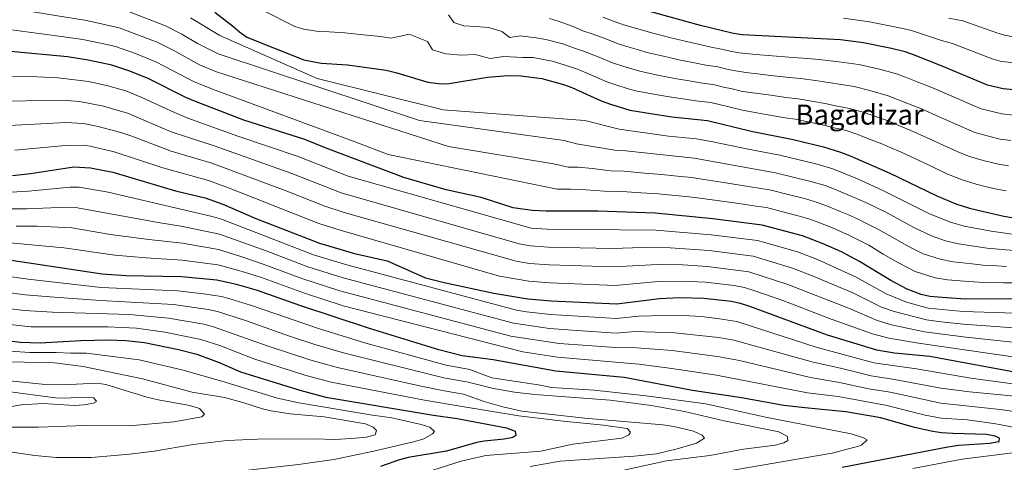
# Model space of a CAD drawing. Extents: x 600361 to 607230, y 752508 to 757237.
# Drawn here: x 605546 to 606109, y 753698 to 753951 of the extents above; entities that cross this region are included whole.
import ezdxf
from ezdxf.enums import TextEntityAlignment as Align

# ---------------------------------------------------------------- set-up
doc = ezdxf.new("R2010")
doc.units = 0
doc.header["$MEASUREMENT"] = 0
for name, color, linetype in [('Nivel 4', 7, 'Continuous'), ('Nivel 45', 7, 'Continuous'), ('Nivel 5', 7, 'Continuous')]:
    doc.layers.add(name, color=color, linetype=linetype)
doc.styles.add('Style-times', font='times.shx', dxfattribs={"bigfont": 'timesbig.shx'})

msp = doc.modelspace()

# ---------------------------------------------------------------- linework, layer by layer
at = {"layer": 'Nivel 4', "color": 30, "linetype": 'Continuous', "lineweight": 30, "flags": 128}
for points, elevation in [([(606267.45, 753928.42), (606259.13, 753929.59), (606245.227, 753930.831), (606217.412, 753932.529), (606194.579, 753932.989), (606182.78, 753932.6), (606159.9, 753926.39), (606149.329, 753921.599), (606133.21, 753913.12), (606128.54, 753911.341), (606120.23, 753910.44), (606108.155, 753911.515), (606099.07, 753913.73), (606073.26, 753924.57), (606056.78, 753931.04), (606052.056, 753932.687), (606044.3, 753934.6), (606028.166, 753937.933), (606015.101, 753939.616), (605958.907, 753942.515), (605953.909, 753943.292), (605935.15, 753947.79), (605894.335, 753959.045)], 625), ([(605657.57, 753955.39), (605667.58, 753947.64), (605671.54, 753944.1), (605675.87, 753941.16), (605708.409, 753928.055), (605718.209, 753926.307), (605733.344, 753925.276), (605755.364, 753922.161), (605761.529, 753920.75), (605779.17, 753915.323), (605785.33, 753914.572), (605790.33, 753914.51), (605813.41, 753918.28), (605825.01, 753919.21), (605832.43, 753919.021), (605844.444, 753917.503), (605856.796, 753914.13), (605861.49, 753912.41), (605878.376, 753904.687), (605883.66, 753902.701), (605894.638, 753899.434), (605918.803, 753895.552), (605939.1, 753893.49), (605963.989, 753887.322), (605987.998, 753882.516), (606005.346, 753878.295), (606015.1, 753875.3), (606020.6, 753873.18), (606043.378, 753863.317), (606070.187, 753850.268), (606080.941, 753845.857), (606088.88, 753843.306), (606096.147, 753841.523), (606108.498, 753838.751), (606119.87, 753836.82)], 650), ([(605765.63, 753860.88), (605721.13, 753877.6), (605708.908, 753882.568), (605674.101, 753893.715), (605647.452, 753903.959), (605640.97, 753906.617), (605619.493, 753917.396), (605608.42, 753921.95), (605598.724, 753925.084), (605585.094, 753927.992), (605573.36, 753929.78), (605540.77, 753932.997), (605493.41, 753931.22), (605464.39, 753930.81), (605434.33, 753932.82), (605374.115, 753936.092), (605363.325, 753937.813), (605352.422, 753940.738), (605344.935, 753944.499)], 675), ([(605541.965, 753862.059), (605552.12, 753863.16), (605576.996, 753866.864), (605586.51, 753866.43), (605599.18, 753863.838), (605635.03, 753853.3), (605651.93, 753849.19), (605662.041, 753845.605), (605680.994, 753837.447), (605717.26, 753823.26), (605737.34, 753817.45), (605756.1, 753813.07), (605777.957, 753803.399), (605788.64, 753800.77), (605817.01, 753794.76), (605836.42, 753791.49), (605849.82, 753790.29), (605887.3, 753788.54), (605911.572, 753791.523), (605923.46, 753792.26), (605936.96, 753791.8), (605952.831, 753790.06), (605957.71, 753788.96), (605963.03, 753787.17), (606007.522, 753770.81)], 700), ([(606116.71, 753791.43), (606086.51, 753791.27), (606073.13, 753792.1), (606066.18, 753792.85), (606061.285, 753793.858), (606053.18, 753796.91), (606043.789, 753801.908), (606025.98, 753812.81), (606015.6, 753818.3), (606005.2, 753822.93), (605993.297, 753827.491), (605970.25, 753833.65), (605942.2, 753837.169), (605909.12, 753840.4), (605876.36, 753841.495), (605846.91, 753841.552), (605838.81, 753841.94), (605827.947, 753843.396), (605809.67, 753849.44), (605789.805, 753853.848), (605765.63, 753860.88)], 675), ([(606105.93, 753711.76), (606103.45, 753712.94), (606098.525, 753713.852), (606079.39, 753714.33), (606072.77, 753714.72), (606067.827, 753715.48), (606057.377, 753717.746), (606038.177, 753723.288), (606018.09, 753726.87), (605994.7, 753729), (605982.772, 753730.482), (605958.57, 753734.76), (605930.55, 753738.95), (605891.402, 753746.406), (605852.41, 753749.983), (605816.68, 753756.45), (605798.89, 753758.84), (605785.495, 753762.242), (605745.94, 753774.39), (605706.05, 753787.64), (605681.864, 753796.277), (605670, 753799.7), (605658.643, 753802.129), (605638.485, 753804.007), (605606.71, 753804.53), (605593.06, 753805.53), (605532.13, 753814.74)], 725), ([(605513.44, 753770.59), (605546.19, 753766.69), (605557.65, 753766.27), (605581, 753767.68), (605596.54, 753767.94), (605606.74, 753767.68), (605617.29, 753766.48), (605636.74, 753762.44), (605647.316, 753759.786), (605660.099, 753754.97), (605672.24, 753749.71), (605706.077, 753739.082), (605720.98, 753735.254), (605782.592, 753724.828), (605795.96, 753723), (605824.29, 753717.58), (605829.23, 753715.73), (605829.62, 753713.31), (605827.75, 753712.1), (605822.91, 753711.06), (605811.4, 753709.95), (605806.475, 753709.089), (605789.958, 753704.282), (605767.93, 753700.63), (605763.081, 753699.404), (605752.284, 753695.554)], 750), ([(606007.522, 753770.81), (606035.611, 753762.312), (606046.04, 753760.51), (606066.17, 753758.58), (606119.722, 753748.634), (606132.35, 753747.727), (606145.79, 753748.08), (606159.86, 753750.22), (606177.97, 753753.57), (606208.322, 753755.916), (606226.184, 753755.8), (606264, 753753.55), (606283.68, 753753.129), (606340.784, 753756.424), (606366.393, 753756.727), (606370.149, 753756.538)], 700), ([(606016.09, 753695.11), (606076.41, 753706.69), (606082.83, 753707.66), (606100.54, 753708.95), (606105.468, 753709.774), (606105.83, 753709.88), (606105.93, 753711.76)], 725)]:
    msp.add_lwpolyline(points, dxfattribs=dict(at, elevation=elevation))
at = {"layer": 'Nivel 5', "color": 30, "linetype": 'Continuous', "lineweight": 0, "flags": 128}
for points, elevation in [([(605647.721, 753975.412), (605703.171, 753947.199), (605708.179, 753945.715), (605717.019, 753944.323), (605722.827, 753944.149), (605731.807, 753943.669), (605742.499, 753942.36), (605752.215, 753941.51), (605758.136, 753940.53), (605763.547, 753941.698), (605768.605, 753942.92), (605778.997, 753938.724), (605781.879, 753933.85), (605789.526, 753931.498), (605798.454, 753930.848), (605806.406, 753931.284), (605814.808, 753928.833), (605822.704, 753930.124), (605833.588, 753929.578), (605839.524, 753929.426), (605850.395, 753927.414), (605857.263, 753925.235), (605864.877, 753922.805), (605872.396, 753919.522), (605881.567, 753915.558), (605887.209, 753913.579), (605893.121, 753911.841), (605897.92, 753910.434), (605907.331, 753908.7)], 645), ([(605541.721, 753957.559), (605584.204, 753950.662), (605602.794, 753946.402), (605624.484, 753938.227), (605633.793, 753933.654), (605648.758, 753925.347), (605658.574, 753921.224), (605791.07, 753878.476), (605850.998, 753868.702), (605859.496, 753866.806), (605865.166, 753866.794), (605873.28, 753865.988), (605883.67, 753864.67), (605891.333, 753864.414), (605903.046, 753863.295), (605912.992, 753862.46), (605920.06, 753861.761), (605930.012, 753860.773), (605937.178, 753859.737), (605947.032, 753858.191), (605958.814, 753856.239), (605968.488, 753854.746), (605975.388, 753853.588), (605984.389, 753851.359), (605994.489, 753848.763), (606002.017, 753846.614), (606008.558, 753844.103), (606014.964, 753841.468), (606019.611, 753839.413), (606024.875, 753837.1), (606030.286, 753834.415), (606036.469, 753831.294), (606044.959, 753826.462), (606052.549, 753822.126), (606057.334, 753819.662), (606062.434, 753817.247), (606072.084, 753814.052), (606079.43, 753812.582), (606090.364, 753811.37), (606096.473, 753810.715), (606104.424, 753810.31), (606110.002, 753809.889)], 665), ([(605604.829, 753957.061), (605629.289, 753947.684), (605638.696, 753942.876), (605647.701, 753937.5), (605659.493, 753931.641), (605774.57, 753893.476), (605857.092, 753882.083), (605864.273, 753880.126), (605887.326, 753876.258), (605892.434, 753876.087), (605931.383, 753871.847), (605977.957, 753863.557), (605998.108, 753858.607), (606006.378, 753856.176), (606012.572, 753853.795), (606029.513, 753846.501), (606041.714, 753840.536), (606056.929, 753832.236), (606067.061, 753827.416), (606075.036, 753824.653), (606082.58, 753822.823), (606098.855, 753820.425), (606118.606, 753818.664)], 660), ([(605791.044, 753953.92), (605794.146, 753949.437), (605799.882, 753947.673), (605806.578, 753947.186), (605814.206, 753946.707), (605821.633, 753944.324), (605826.076, 753940.999), (605831.998, 753941.968), (605841.191, 753940.729), (605846.618, 753939.832), (605856.346, 753937.325), (605862.554, 753935.023), (605868.264, 753933.2), (605876.695, 753929.8), (605884.759, 753926.429)], 640), ([(605643.605, 753952.105), (605660.412, 753942.059), (605716.07, 753917.476), (605788.07, 753899.476), (605869.051, 753893.446), (605888.585, 753888.559), (605916.866, 753884.521), (605932.754, 753882.921), (605942.11, 753881.333), (605962.264, 753876.961), (605980.526, 753873.527), (606001.727, 753868.451), (606010.739, 753865.738), (606024.73, 753860.007), (606039.014, 753853.683), (606065.902, 753840.066), (606077.988, 753835.255), (606085.73, 753833.064), (606101.237, 753830.135), (606113.294, 753828.401)], 655), ([(606112.548, 753882.029), (606106.34, 753882.847), (606100.445, 753884.231), (606091.818, 753886.58), (606080.692, 753891.45), (606071.564, 753895.524), (606061.306, 753900.068), (606053.885, 753903.055), (606047.748, 753905.54), (606042.302, 753907.513), (606031.881, 753910.638), (606022.939, 753912.879), (606013.188, 753914.476), (606008.202, 753915.241), (606000.82, 753916.367), (605992.275, 753917.394), (605985.986, 753918.009), (605976.904, 753919.061), (605967.691, 753920.088), (605961.084, 753920.81), (605955.115, 753921.881), (605950.175, 753922.828), (605945.067, 753924.069), (605938.17, 753925.173), (605930.76, 753926.676), (605923.743, 753928.009), (605914.009, 753930.238), (605904.484, 753932.434), (605899.675, 753933.803), (605894.309, 753935.336), (605887.951, 753937.301), (605880.995, 753940.079), (605873.794, 753942.876), (605867.845, 753944.811), (605862.298, 753947.237), (605853.712, 753950.238), (605848.795, 753951.88)], 635), ([(606009.154, 753927.557), (606002.967, 753928.249), (605993.701, 753929.02), (605988.06, 753929.456), (605978.525, 753930.24), (605968.925, 753931.011), (605963.125, 753931.501), (605957.011, 753932.198), (605952.042, 753933.06), (605947.056, 753934.263), (605941.177, 753935.398), (605932.955, 753937.233), (605927.036, 753938.564), (605917.349, 753941.007), (605907.766, 753943.434), (605897.859, 753946.215), (605891.143, 753948.173), (605885.295, 753950.358), (605879.324, 753952.552)], 630), ([(606118.643, 753926.01), (606107.04, 753927.234), (606101.806, 753928.638), (606079.167, 753937.496), (606072.786, 753939.205), (606055.6, 753944.892), (606050.747, 753946.099), (606031.732, 753949.901), (606016.748, 753951.898)], 620), ([(606436.704, 753936.616), (606412.826, 753935.387), (606391.853, 753935.11), (606374.861, 753937), (606334.534, 753939.624), (606305.954, 753943.695), (606294.034, 753945.821), (606280.922, 753946.866), (606263.572, 753949.158), (606241.708, 753950.983), (606219.237, 753951.041), (606202.001, 753950.245), (606175.678, 753951.179), (606160.759, 753950.844), (606147.487, 753949.711), (606142.569, 753948.821), (606131.068, 753945.847), (606120.738, 753941.924), (606118.732, 753941.431), (606113.792, 753941.243), (606108.776, 753942.204), (606104.542, 753943.546), (606085.074, 753950.422), (606076.967, 753952.013)], 615), ([(606117.342, 753800.508), (606108.356, 753800.633), (606103.067, 753800.83), (606094.091, 753801.006), (606088.437, 753801.32), (606076.28, 753802.341), (606069.132, 753803.451), (606057.807, 753807.078), (606053.05, 753809.46), (606048.169, 753812.017), (606039.547, 753817.069), (606031.224, 753822.052), (606025.923, 753824.781), (606020.237, 753827.7), (606014.748, 753830.121), (606010.082, 753832.199), (606004.544, 753834.411), (605997.657, 753837.052), (605990.87, 753838.92), (605980.643, 753841.593), (605972.819, 753843.619), (605966.888, 753844.509), (605957.09, 753845.878), (605944.616, 753847.68), (605934.712, 753848.939), (605928.641, 753849.7), (605918.689, 753850.68), (605911.056, 753851.43), (605901.085, 753852.014), (605890.232, 753852.741), (605880.015, 753853.082), (605869.82, 753853.751), (605860.763, 753854.163), (605853.203, 753854.179), (605756.57, 753873.976), (605737.07, 753881.476), (605657.655, 753910.807), (605645.789, 753915.596), (605624.261, 753926.769), (605612.129, 753931.833), (605600.759, 753935.743), (605595.897, 753936.896), (605582.182, 753939.734), (605569.817, 753941.519), (605541.245, 753945.278)], 670), ([(605884.759, 753926.429), (605890.759, 753924.457), (605896.398, 753922.822), (605901.202, 753921.434), (605910.67, 753919.469), (605920.45, 753917.454), (605928.565, 753916.119), (605935.163, 753914.948), (605943.078, 753913.876), (605948.308, 753912.596), (605953.219, 753911.564), (605959.043, 753910.12), (605966.457, 753909.166), (605975.283, 753907.882), (605983.913, 753906.562), (605990.849, 753905.768), (605998.673, 753904.485), (606007.25, 753902.925), (606012.232, 753901.906), (606020.326, 753900.352), (606028.12, 753898.152), (606037.426, 753894.927), (606043.232, 753892.79), (606048.853, 753890.471), (606055.33, 753887.817), (606064.726, 753883.517), (606073.809, 753879.342), (606081.739, 753875.652), (606088.192, 753873.005), (606096.59, 753870.589), (606105.433, 753868.513), (606111.198, 753867.603)], 640), ([(606113.898, 753896.456), (606107.247, 753897.181), (606095.444, 753900.155), (606087.576, 753903.558), (606078.402, 753907.531), (606067.283, 753912.319), (606058.918, 753915.639), (606052.264, 753918.29), (606047.179, 753920.1), (606038.09, 753922.619), (606025.552, 753925.406), (606014.144, 753927.046), (606009.154, 753927.557)], 630), ([(605541.009, 753918.809), (605552.02, 753918.572), (605567.918, 753917.805), (605585.377, 753915.679), (605596.281, 753913.353), (605606.572, 753910.327), (605615.867, 753906.636), (605634.492, 753897.963), (605642.073, 753894.849), (605670.609, 753884.475), (605705.187, 753872.815), (605733.796, 753861.681), (605838.332, 753831.85), (605847.492, 753831.299), (605909.61, 753830.624), (605941.152, 753828.095), (605967.742, 753824.712), (605990.51, 753818.225), (606001.91, 753813.886), (606024.077, 753803.868), (606041.196, 753794.278), (606052.791, 753789.53), (606065.182, 753786.091), (606085.286, 753784.203), (606144.918, 753782.23)], 680), ([(605907.331, 753908.7), (605917.158, 753906.899), (605926.37, 753905.562), (605932.157, 753904.724), (605941.089, 753903.683), (605946.442, 753902.364), (605951.324, 753901.247), (605959.089, 753899.322), (605965.223, 753898.244), (605973.662, 753896.703), (605983.504, 753895.029), (605989.423, 753894.142), (605996.527, 753892.604), (606006.298, 753890.61), (606011.276, 753889.336), (606017.713, 753887.826), (606024.36, 753885.666), (606032.55, 753882.341), (606038.716, 753880.04), (606043.821, 753877.887), (606049.354, 753875.567), (606057.889, 753871.51), (606066.926, 753867.235), (606075.963, 753862.96), (606084.566, 753859.431), (606092.735, 753856.947), (606098.548, 753855.521), (606104.526, 753854.179), (606109.848, 753853.177)], 645), ([(605528.38, 753904.357), (605570.187, 753905.069), (605580.143, 753904.249), (605593.838, 753901.622), (605607.547, 753897.57), (605632.648, 753887.037), (605657.643, 753878.821), (605679.684, 753870.934), (605701.466, 753863.062), (605729.662, 753852.075), (605831.43, 753822.805), (605837.854, 753821.76), (605848.074, 753821.046), (605884.65, 753820.191), (605902.118, 753820.805), (605917.778, 753820.539), (605940.104, 753819.021), (605965.234, 753815.774), (605987.723, 753808.959), (605998.62, 753804.842), (606022.174, 753794.926), (606038.603, 753786.648), (606045.704, 753784.099), (606064.184, 753779.332), (606072.673, 753778.259), (606085.292, 753776.908), (606124.622, 753774.059)], 685), ([(606115.076, 753766.391), (606085.298, 753769.613), (606063.186, 753772.573), (606044.173, 753776.519), (606036.01, 753779.018), (606020.271, 753785.985), (605984.937, 753799.693), (605962.726, 753806.836), (605939.056, 753809.947), (605924.984, 753810.806), (605910.59, 753811.073), (605885.533, 753809.64), (605848.656, 753810.794), (605837.376, 753811.67), (605829.806, 753812.92), (605731.396, 753840.771), (605720.315, 753844.351), (605697.746, 753853.309), (605655.738, 753868.944), (605632.621, 753875.812), (605610.183, 753884.414), (605603.805, 753886.516), (605590.837, 753890.028), (605582.415, 753891.651), (605572.456, 753892.334), (605532.709, 753890.182)], 690), ([(605543.212, 753876.392), (605572.178, 753879.219), (605582.189, 753879.317), (605586.226, 753878.742), (605600.054, 753875.441), (605627.891, 753866.29), (605653.834, 753859.067), (605665.405, 753854.922), (605716.934, 753834.47), (605729.13, 753830.625), (605820.177, 753804.421), (605836.898, 753801.58), (605849.238, 753800.542), (605886.416, 753799.09), (605911.081, 753801.298), (605924.222, 753801.533), (605938.008, 753800.873), (605954.33, 753799.026), (605960.218, 753797.898), (605966.185, 753796.008), (605982.151, 753790.428), (606010.329, 753779.677), (606033.417, 753771.388), (606042.643, 753768.94), (606059.7, 753766.053), (606114.941, 753757.969)], 695), ([(605540.986, 753852.445), (605550.97, 753853.015), (605574.944, 753855.392), (605579.935, 753855.365), (605596.646, 753852.374), (605655.997, 753838.538), (605661.361, 753836.909), (605713.947, 753816.518), (605732.898, 753810.799), (605829.881, 753784.9), (605835.681, 753783.9), (605849.353, 753782.406), (605887.124, 753780.204), (605899.597, 753781.523), (605921.93, 753782.159), (605935.678, 753781.23), (605946.045, 753780.026), (605955.903, 753778.415), (606001.203, 753763.828), (606034.155, 753754.858), (606058.507, 753751.349), (606089.513, 753746.128), (606119.237, 753742.001)], 705), ([(605536.87, 753842.884), (605550.007, 753842.892), (605572.892, 753843.921), (605577.888, 753843.732), (605626.21, 753834.926), (605639.326, 753832.873), (605660.207, 753828.359), (605686.928, 753818.792), (605710.635, 753809.776), (605730.931, 753803.433), (605828.273, 753777.481), (605848.887, 753774.522), (605862.007, 753773.482), (605886.948, 753771.868), (605897.548, 753772.743), (605920.401, 753772.058), (605945.467, 753769.264), (605954.097, 753767.87), (605999.577, 753755.121)], 710), ([(605544.022, 753832.966), (605555.947, 753832.902), (605575.828, 753832.08), (605597.924, 753828.252), (605619.83, 753825.297), (605639.045, 753823.251), (605659.615, 753819.617), (605672.326, 753815.689), (605685.24, 753811.287), (605707.323, 753803.034), (605728.964, 753796.067), (605826.665, 753770.062), (605854.378, 753765.965), (605886.772, 753763.532), (605898.725, 753763.349), (605918.872, 753761.957), (605944.889, 753758.502), (605957.386, 753756.167), (605997.951, 753746.414), (606014.452, 753743.635), (606031.243, 753739.95), (606043.401, 753737.976), (606072.505, 753731.78), (606106.367, 753728.109), (606129.99, 753724.705)], 715), ([(605532.044, 753824.174), (605571.26, 753820.605), (605600.466, 753816.379), (605618.275, 753814.812), (605638.765, 753813.629), (605659.322, 753810.824), (605671.163, 753807.694), (605683.552, 753803.782), (605708.734, 753794.652), (605730.78, 753787.444), (605833.467, 753761.133), (605853.394, 753757.974), (605899.902, 753753.955), (605917.343, 753751.856), (605944.311, 753747.74), (605996.325, 753737.707), (606013.781, 753735.479), (606040.789, 753730.632), (606063.586, 753724.947), (606072.637, 753723.25), (606087.594, 753722.137), (606103.94, 753719.93), (606125.74, 753715.7)], 720), ([(605803.289, 753750.955), (605789.749, 753753.462), (605743.905, 753766.062), (605717.355, 753774.173), (605678.428, 753787.618), (605666.13, 753791.446), (605661.295, 753792.74), (605651.053, 753794.336), (605636.204, 753796.094), (605592.647, 753797.993), (605550.762, 753802.738), (605527.507, 753805.964)], 730), ([(605526.473, 753796.819), (605549.179, 753793.772), (605565.846, 753792.377), (605592.234, 753790.456), (605633.923, 753788.182), (605653.626, 753785.278), (605659.003, 753784.134), (605674.992, 753778.959), (605700.158, 753770.07), (605714.601, 753765.379), (605731.068, 753760.593), (605789.195, 753746.091), (605801.456, 753743.966), (605816.872, 753740.072), (605828.77, 753738.04), (605840.376, 753736.738), (605883.501, 753733.437), (605906.997, 753730.473), (605925.89, 753726.97), (605948.582, 753721.542), (605979.88, 753715.33), (605984.69, 753712.95), (605984.94, 753710.34), (605982.81, 753709.04), (605977.968, 753707.762), (605959.672, 753705.405), (605940.43, 753701.8), (605915.578, 753698.833), (605891.34, 753693.47)], 735), ([(605799.624, 753736.977), (605788.636, 753738.708), (605774.419, 753741.708), (605727.588, 753752.21), (605711.759, 753756.613), (605687.45, 753764.475), (605656.695, 753775.491), (605651.234, 753776.853), (605630.962, 753780.366), (605608.727, 753782.386), (605564.777, 753783.775), (605548.476, 753784.714), (605525.439, 753787.675)], 740), ([(605519.43, 753779.054), (605552.319, 753775.332), (605596.41, 753775.389), (605612.72, 753774.679), (605629.029, 753772.419), (605649.581, 753768.254), (605660.3, 753764.665), (605679.851, 753757.111), (605708.918, 753747.847), (605724.109, 753743.825), (605777.262, 753733.384), (605797.792, 753729.988), (605831.35, 753724.46), (605856.52, 753721.37), (605879.603, 753719.19), (605893.19, 753717.22)], 745), ([(605531.733, 753762.087), (605551.812, 753760.765), (605566.8, 753760.801), (605575.015, 753760.26), (605584.185, 753760.255), (605614.327, 753756.585), (605638.643, 753750.81), (605661.449, 753744.38), (605693.339, 753734.689), (605705.465, 753731.995), (605747.659, 753724.9), (605758.7, 753723.37), (605775.44, 753719.54), (605780.38, 753718.09), (605783.08, 753715.45), (605781.94, 753714.2), (605777.07, 753711.25), (605771.87, 753709.72), (605748.38, 753704.29), (605725.5, 753699.52), (605705.34, 753696.74), (605669.78, 753692.71), (605611.8, 753688.31), (605578.67, 753685.18)], 755), ([(605540.15, 753755.36), (605565.97, 753754.73), (605582.372, 753752.747), (605616.259, 753745.668), (605644.497, 753738.002), (605663.148, 753734.978), (605673.54, 753732.13), (605684.837, 753728.453), (605689.72, 753727.37), (605700.52, 753725.72), (605719.93, 753723.97), (605743.59, 753719.95), (605748.02, 753718.06), (605750.01, 753716.16), (605749.087, 753713.707), (605744.28, 753712.37), (605737.83, 753711.64), (605726.58, 753710.92), (605714.18, 753711.32), (605681.94, 753711.227), (605664.63, 753710.29), (605645.13, 753708), (605622.82, 753704.3), (605608.67, 753702.51), (605587.057, 753700.581), (605566.825, 753700.707), (605554.61, 753701.89), (605541.735, 753703.71)], 760), ([(605949.13, 753692.66), (606010.41, 753703.11), (606026.231, 753707.33), (606027.04, 753707.64), (606030.39, 753710.75), (606028.34, 753711.89), (606021.13, 753714.18), (605972.219, 753723.75), (605938.119, 753731.45), (605904.019, 753735.85), (605874.319, 753739.15), (605849.995, 753740.747), (605843.69, 753742.04), (605815.812, 753746.222), (605803.289, 753750.955)], 730), ([(605999.577, 753755.121), (606015.123, 753751.791), (606032.699, 753747.404), (606046.013, 753745.321), (606072.373, 753740.31), (606088.873, 753738.131), (606128.71, 753734.45)], 710), ([(605529.73, 753717.94), (605556.74, 753717.96), (605583.45, 753718.97), (605608.73, 753718.85), (605634.1, 753721.02), (605650.18, 753723.89), (605651.64, 753725.37), (605648.8, 753728.63), (605643.19, 753730.34), (605625.2, 753733.65), (605618.58, 753735.22), (605595.25, 753742.47), (605590.22, 753743.25), (605570.41, 753742.3), (605558.93, 753742.65), (605517.98, 753746.75)], 765), ([(605528.67, 753727.79), (605547.06, 753730.86), (605559.5, 753731.58), (605577.08, 753730.46), (605582.83, 753730.79), (605588.15, 753731.81), (605589.9, 753732.74), (605588.44, 753734.78), (605582.61, 753735.12), (605571.74, 753734.59), (605566.51, 753734.86), (605537.79, 753738.53)], 770), ([(605837.68, 753695.596), (605854.81, 753698.51), (605897.15, 753701.37), (605909.87, 753702.77), (605921.797, 753705.527), (605932.78, 753708.91), (605937.39, 753711.68), (605936.01, 753713.45), (605931.17, 753715.68), (605919.853, 753718.297), (605913.627, 753719.313), (605868.98, 753723.13), (605833.02, 753727.07), (605822.17, 753729.57), (605811.364, 753732.779), (605799.624, 753736.977)], 740), ([(605893.19, 753717.22), (605895.07, 753715.19), (605894.16, 753713.54), (605890.2, 753711.7), (605862.13, 753708.3), (605843.89, 753704.28)], 745), ([(605843.89, 753704.28), (605812.37, 753701.73), (605798.29, 753698.6), (605769.549, 753689.449), (605746.07, 753680.49), (605686.152, 753660.534), (605670.91, 753656.11), (605651.425, 753651.494), (605646.43, 753651.34), (605632.95, 753652.38), (605610.38, 753656.28), (605587.789, 753659.039), (605563.53, 753660.03), (605556.315, 753659.497), (605551.41, 753658.51), (605547.265, 753656.02), (605544.64, 753651.78)], 745), ([(606115.03, 753703.49), (606084.583, 753699.617), (606056.459, 753694.278)], 720)]:
    msp.add_lwpolyline(points, dxfattribs=dict(at, elevation=elevation))

# ---------------------------------------------------------------- texts
at = {"layer": 'Nivel 45', "color": 7, "linetype": 'Continuous', "lineweight": 0, "style": 'Style-times'}
msp.add_text('Bagadizar', height=11.5, dxfattribs=at).set_placement((606026.004, 753896.807), align=Align.MIDDLE_CENTER)

doc.saveas('drawing.dxf')
